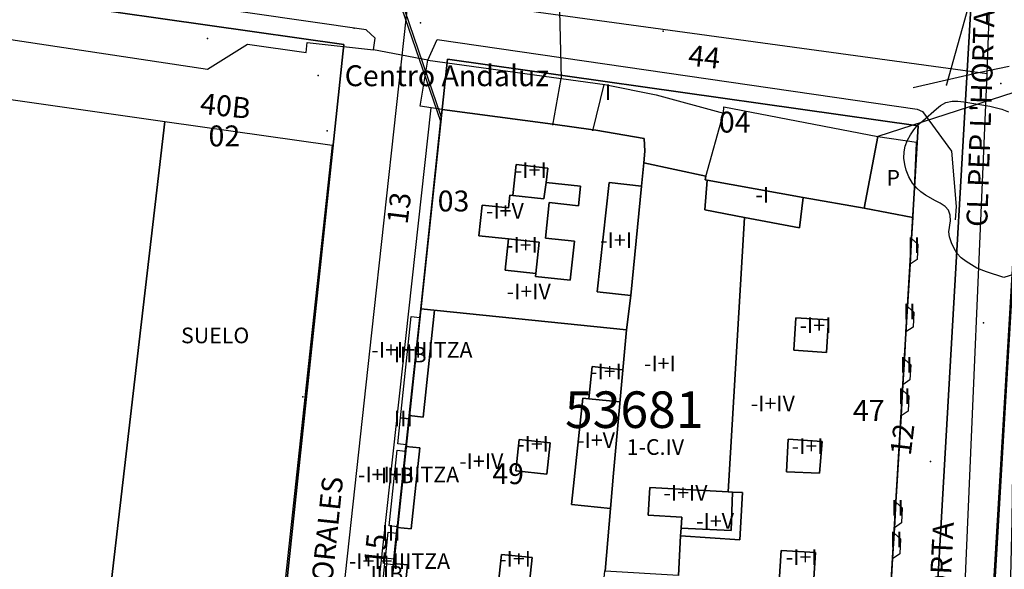
# Model space of a CAD drawing. Extents: x 723314 to 728380, y 4365510 to 4367661.
# Drawn here: x 725012 to 725106, y 4366721 to 4366774 of the extents above; entities that cross this region are included whole.
import ezdxf
from ezdxf.enums import TextEntityAlignment as Align

# ---------------------------------------------------------------- set-up
doc = ezdxf.new("R2010")
doc.units = 0
doc.header["$MEASUREMENT"] = 0
for name, color, linetype in [('028112', 2, 'CONTINUOUS'), ('060402', 1, 'CONTINUOUS'), ('140100', 6, 'CONTINUOUS'), ('140200', 7, 'CONTINUOUS'), ('140500', 1, 'CONTINUOUS'), ('145101', 6, 'CONTINUOUS'), ('145201', 7, 'CONTINUOUS'), ('145501', 1, 'CONTINUOUS'), ('160101', 8, 'CONTINUOUS'), ('160201', 8, 'CONTINUOUS'), ('160202', 8, 'CONTINUOUS'), ('160300', 8, 'CONTINUOUS'), ('161101', 8, 'CONTINUOUS'), ('167201', 3, 'CONTINUOUS'), ('168100', 8, 'CONTINUOUS'), ('168113', 8, 'CONTINUOUS'), ('168116', 8, 'CONTINUOUS'), ('168153', 8, 'CONTINUOUS'), ('189300', 8, 'CONTINUOUS'), ('189301', 8, 'CONTINUOUS'), ('189401', 5, 'CONTINUOUS'), ('DETECAR', 7, 'CONTINUOUS'), ('URBANIS', 7, 'CONTINUOUS'), ('ZONVALOR_OCMI', 7, 'CONTINUOUS')]:
    doc.layers.add(name, color=color, linetype=linetype)

msp = doc.modelspace()

# ---------------------------------------------------------------- linework, layer by layer
at = {"layer": '028112'}
for p in [(725040.941, 4366763.121, 7.74), (725038.63, 4366737.651, 7.66)]:
    msp.add_point(p, dxfattribs=at)
at = {"layer": '060402'}
msp.add_lwpolyline([(725097.04, 4366767.28), (725103.28, 4366768.72), (725106.21, 4366769.3)], dxfattribs=at)
at = {"layer": '140100'}
for points in [[(725018.76, 4366706.64), (725005.29, 4366709.66), (724968.62, 4366717.88), (724972.08, 4366742.94), (724975.96, 4366771.04), (725005.29, 4366766.88), (725025.41, 4366764.02), (725041.43, 4366761.75), (725039.39, 4366742.94), (725035.93, 4366710.93), (725033.37, 4366703.36), (725018.76, 4366706.64), (725018.76, 4366706.64)], [(725046.73, 4366716.35), (725048.41, 4366732.24), (725049.56, 4366742.94), (725049.9, 4366746.1), (725051.87, 4366764.49), (725051.95, 4366765.16), (725049.86, 4366765.48), (725050.6, 4366769.89), (725067.53, 4366767.54), (725072.45, 4366766.58), (725078.88, 4366764.82), (725078.92, 4366765.42), (725093.66, 4366762.58), (725097.34, 4366762.05), (725097.32, 4366761.94), (725096.99, 4366754.83), (725096.87, 4366752.81), (725096.73, 4366750.36), (725096.49, 4366746.32), (725096.34, 4366743.87), (725096.19, 4366741.27), (725096.04, 4366738.82), (725096.01, 4366738.29), (725095.87, 4366735.84), (725095.38, 4366727.58), (725095.24, 4366725.13), (725095.2, 4366724.62), (725095.06, 4366722.17), (725094.89, 4366719.29)], [(725105.88, 4366668.21), (725103.5, 4366670.16), (725102.01, 4366671.13), (725106.85, 4366753.44)]]:
    msp.add_lwpolyline(points, dxfattribs=at)
at = {"layer": '140200'}
for points in [[(724987.92, 4366713.55), (724992.81, 4366748.97), (724973.29, 4366751.73), (724975.96, 4366771.04), (725005.29, 4366766.88), (725025.41, 4366764.02), (725022.97, 4366742.94), (725018.76, 4366706.64), (725005.29, 4366709.66), (724987.92, 4366713.55), (724987.92, 4366713.55)], [(725051.95, 4366765.16), (725049.86, 4366765.48), (725050.6, 4366769.89), (725067.53, 4366767.54), (725072.45, 4366766.58), (725078.88, 4366764.82), (725078.92, 4366765.42), (725093.66, 4366762.58), (725097.34, 4366762.05), (725097.32, 4366761.94), (725096.99, 4366754.83), (725092.33, 4366755.71), (725086.51, 4366756.75), (725077.32, 4366758.39), (725077.11, 4366758.43), (725077.2, 4366758.78), (725071.25, 4366760.06), (725071.36, 4366761.16), (725071.3, 4366762.4), (725066.65, 4366763.2), (725066.4, 4366763.23), (725062.56, 4366763.75), (725051.95, 4366765.16), (725051.95, 4366765.16)], [(725069.61, 4366744.07), (725049.9, 4366746.1), (725051.87, 4366764.49), (725051.95, 4366765.16), (725062.56, 4366763.75), (725066.4, 4366763.23), (725066.65, 4366763.2), (725071.3, 4366762.4), (725071.36, 4366761.16), (725071.25, 4366760.06), (725071.03, 4366757.82), (725070.02, 4366747.37), (725069.61, 4366744.07), (725069.61, 4366744.07)], [(725025.41, 4366764.02), (725041.43, 4366761.75), (725039.39, 4366742.94), (725035.93, 4366710.93), (725033.37, 4366703.36), (725018.76, 4366706.64), (725022.97, 4366742.94), (725025.41, 4366764.02), (725025.41, 4366764.02)], [(725067.57, 4366720.99), (725068.34, 4366730.35), (725069.61, 4366744.07), (725070.02, 4366747.37), (725071.03, 4366757.82), (725071.25, 4366760.06), (725071.25, 4366760.06)], [(725071.25, 4366760.06), (725077.2, 4366758.78), (725077.11, 4366758.43), (725077.32, 4366758.39), (725086.51, 4366756.75), (725092.33, 4366755.71), (725096.99, 4366754.83), (725096.87, 4366752.81), (725096.73, 4366750.36), (725096.49, 4366746.32), (725096.34, 4366743.87), (725096.19, 4366741.27), (725096.04, 4366738.82), (725096.01, 4366738.29), (725095.87, 4366735.84), (725095.38, 4366727.58), (725095.24, 4366725.13), (725095.2, 4366724.62), (725095.06, 4366722.17), (725094.89, 4366719.29)], [(725107.04, 4366666.77), (725105.88, 4366668.21), (725103.5, 4366670.16), (725102.01, 4366671.13), (725106.85, 4366753.44), (725106.46, 4366725.81), (725105.91, 4366701.61), (725105.57, 4366686.45), (725107.12, 4366686.43), (725106.89, 4366678.95), (725106.82, 4366676.7), (725107.04, 4366666.77), (725107.04, 4366666.77)], [(725048.41, 4366732.24), (725049.56, 4366742.94), (725049.9, 4366746.1), (725069.61, 4366744.07), (725068.34, 4366730.35), (725067.57, 4366720.99), (725067.48, 4366721), (725066.86, 4366714.4), (725049.56, 4366716.08), (725046.73, 4366716.35), (725048.41, 4366732.24), (725048.41, 4366732.24)]]:
    msp.add_lwpolyline(points, dxfattribs=at)
at = {"layer": '140500'}
for points in [[(724987.92, 4366713.55), (724992.81, 4366748.97), (724973.29, 4366751.73), (724975.96, 4366771.04), (725005.29, 4366766.88), (725025.41, 4366764.02), (725022.97, 4366742.94), (725018.76, 4366706.64), (725005.29, 4366709.66), (724987.92, 4366713.55), (724987.92, 4366713.55)], [(725092.33, 4366755.71), (725086.51, 4366756.75), (725077.32, 4366758.39), (725077.11, 4366758.43), (725077.2, 4366758.78), (725071.25, 4366760.06), (725071.36, 4366761.16), (725071.3, 4366762.4), (725066.65, 4366763.2), (725066.4, 4366763.23), (725062.56, 4366763.75), (725051.95, 4366765.16), (725049.86, 4366765.48), (725050.6, 4366769.89), (725067.53, 4366767.54), (725072.45, 4366766.58), (725078.88, 4366764.82), (725078.92, 4366765.42), (725093.66, 4366762.58), (725092.33, 4366755.71), (725092.33, 4366755.71)], [(725070.02, 4366747.37), (725069.61, 4366744.07), (725049.9, 4366746.1), (725051.87, 4366764.49), (725051.95, 4366765.16), (725062.56, 4366763.75), (725066.4, 4366763.23), (725066.65, 4366763.2), (725071.3, 4366762.4), (725071.36, 4366761.16), (725071.25, 4366760.06), (725071.03, 4366757.82), (725067.93, 4366758.19), (725066.8, 4366747.72), (725070.02, 4366747.37), (725070.02, 4366747.37)], [(725018.76, 4366706.64), (725022.97, 4366742.94), (725025.41, 4366764.02), (725041.43, 4366761.75), (725039.39, 4366742.94), (725035.93, 4366710.93), (725033.37, 4366703.36), (725018.76, 4366706.64), (725018.76, 4366706.64)], [(725093.66, 4366762.58), (725097.34, 4366762.05), (725097.32, 4366761.94), (725096.99, 4366754.83), (725092.33, 4366755.71), (725093.66, 4366762.58), (725093.66, 4366762.58)], [(725058.73, 4366756.92), (725058.43, 4366756.95), (725058.3, 4366755.74), (725055.77, 4366756.02), (725055.46, 4366753.08), (725058.29, 4366752.78), (725057.97, 4366749.8), (725060.93, 4366749.48), (725060.9, 4366749.18), (725064.22, 4366748.82), (725064.62, 4366752.55), (725061.84, 4366752.85), (725062.21, 4366756.25), (725064.99, 4366755.95), (725065.2, 4366757.84), (725061.91, 4366758.18), (725062.08, 4366759.56), (725059.05, 4366759.9), (725058.73, 4366756.92), (725058.73, 4366756.92)], [(725061.91, 4366758.18), (725061.69, 4366756.6), (725058.73, 4366756.92), (725059.05, 4366759.9), (725062.08, 4366759.56), (725061.91, 4366758.18), (725061.91, 4366758.18)], [(725074.58, 4366720.55), (725067.57, 4366720.99), (725068.34, 4366730.35), (725069.61, 4366744.07), (725070.02, 4366747.37), (725071.03, 4366757.82), (725071.25, 4366760.06), (725077.2, 4366758.78), (725077.11, 4366758.43), (725077.32, 4366758.39), (725077.08, 4366755.57), (725080.9, 4366754.84), (725079.32, 4366728.58), (725071.83, 4366729), (725071.68, 4366726.34), (725074.88, 4366726.15), (725074.82, 4366725.09), (725074.78, 4366724.35), (725074.58, 4366720.55), (725074.58, 4366720.55)], [(725080.9, 4366754.84), (725077.08, 4366755.57), (725077.32, 4366758.39), (725086.51, 4366756.75), (725086.15, 4366753.83), (725080.9, 4366754.84), (725080.9, 4366754.84)], [(725058.29, 4366752.78), (725055.46, 4366753.08), (725055.77, 4366756.02), (725058.3, 4366755.74), (725058.43, 4366756.95), (725058.73, 4366756.92), (725061.69, 4366756.6), (725061.91, 4366758.18), (725065.2, 4366757.84), (725064.99, 4366755.95), (725062.21, 4366756.25), (725061.84, 4366752.85), (725064.62, 4366752.55), (725064.22, 4366748.82), (725060.9, 4366749.18), (725060.93, 4366749.48), (725061.25, 4366752.46), (725058.29, 4366752.78), (725058.29, 4366752.78)], [(725070.02, 4366747.37), (725066.8, 4366747.72), (725067.93, 4366758.19), (725071.03, 4366757.82), (725070.02, 4366747.37), (725070.02, 4366747.37)], [(725074.58, 4366720.55), (725074.78, 4366724.35), (725080.43, 4366723.98), (725080.69, 4366728.5), (725079.75, 4366728.55), (725079.32, 4366728.58), (725080.9, 4366754.84), (725086.15, 4366753.83), (725086.51, 4366756.75), (725092.33, 4366755.71), (725096.99, 4366754.83), (725096.87, 4366752.81), (725096.73, 4366750.36), (725096.49, 4366746.32), (725096.34, 4366743.87), (725096.19, 4366741.27), (725096.04, 4366738.82), (725096.01, 4366738.29), (725095.87, 4366735.84), (725095.38, 4366727.58), (725095.24, 4366725.13), (725095.2, 4366724.62), (725095.06, 4366722.17), (725094.89, 4366719.29)], [(725060.93, 4366749.48), (725057.97, 4366749.8), (725058.29, 4366752.78), (725061.25, 4366752.46), (725060.93, 4366749.48), (725060.93, 4366749.48)], [(725096.73, 4366750.36), (725096.87, 4366752.81), (725097.49, 4366752.27), (725097.41, 4366750.82), (725096.73, 4366750.36), (725096.73, 4366750.36)], [(725102.01, 4366671.13), (725106.85, 4366753.44), (725106.46, 4366725.81), (725105.91, 4366701.61), (725105.57, 4366686.45), (725107.12, 4366686.43), (725106.89, 4366678.95), (725106.82, 4366676.7), (725107.04, 4366666.77), (725105.88, 4366668.21), (725103.5, 4366670.16), (725102.01, 4366671.13), (725102.01, 4366671.13)], [(725096.34, 4366743.87), (725096.49, 4366746.32), (725097.1, 4366745.78), (725097.02, 4366744.33), (725096.34, 4366743.87), (725096.34, 4366743.87)], [(725048.44, 4366719.73), (725048.63, 4366721.57), (725047.3, 4366721.71), (725047.34, 4366722.14), (725047.6, 4366724.62), (725047.66, 4366725.16), (725049, 4366725.02), (725049.83, 4366732.78), (725048.48, 4366732.92), (725048.5, 4366733.07), (725048.77, 4366735.56), (725048.8, 4366735.86), (725050.14, 4366735.72), (725051.23, 4366745.96), (725069.61, 4366744.07), (725069.26, 4366740.24), (725066.32, 4366740.56), (725065.99, 4366737.48), (725065.41, 4366737.54), (725064.32, 4366727.37), (725068.06, 4366726.97), (725067.57, 4366720.99)], [(725048.77, 4366735.56), (725047.97, 4366735.65), (725049, 4366745.34), (725049.81, 4366745.26), (725049.56, 4366742.94), (725048.8, 4366735.86), (725048.77, 4366735.56), (725048.77, 4366735.56)], [(725051.23, 4366745.96), (725050.14, 4366735.72), (725048.8, 4366735.86), (725049.56, 4366742.94), (725049.81, 4366745.26), (725049.9, 4366746.1), (725051.23, 4366745.96), (725051.23, 4366745.96)], [(725088.74, 4366741.92), (725088.94, 4366745.02), (725085.8, 4366745.22), (725085.6, 4366742.13), (725088.74, 4366741.92), (725088.74, 4366741.92)], [(725088.74, 4366741.92), (725085.6, 4366742.13), (725085.8, 4366745.22), (725088.94, 4366745.02), (725088.74, 4366741.92), (725088.74, 4366741.92)], [(725068.97, 4366737.17), (725065.99, 4366737.48), (725066.32, 4366740.56), (725069.26, 4366740.24), (725068.97, 4366737.17), (725068.97, 4366737.17)], [(725096.04, 4366738.82), (725096.19, 4366741.27), (725096.8, 4366740.73), (725096.72, 4366739.28), (725096.04, 4366738.82), (725096.04, 4366738.82)], [(725095.87, 4366735.84), (725096.01, 4366738.29), (725096.63, 4366737.75), (725096.55, 4366736.3), (725095.87, 4366735.84), (725095.87, 4366735.84)], [(725068.06, 4366726.97), (725064.32, 4366727.37), (725065.41, 4366737.54), (725065.99, 4366737.48), (725068.97, 4366737.17), (725068.34, 4366730.35), (725068.06, 4366726.97), (725068.06, 4366726.97)], [(725048.5, 4366733.07), (725047.7, 4366733.15), (725047.97, 4366735.65), (725048.77, 4366735.56), (725048.5, 4366733.07), (725048.5, 4366733.07)], [(725059.33, 4366733.57), (725059.02, 4366730.58), (725061.97, 4366730.27), (725062.28, 4366733.26), (725059.33, 4366733.57), (725059.33, 4366733.57)], [(725059.33, 4366733.57), (725062.28, 4366733.26), (725061.97, 4366730.27), (725059.02, 4366730.58), (725059.33, 4366733.57), (725059.33, 4366733.57)], [(725088.32, 4366733.4), (725085.06, 4366733.62), (725084.91, 4366730.48), (725088.08, 4366730.36), (725088.32, 4366733.4), (725088.32, 4366733.4)], [(725088.32, 4366733.4), (725088.08, 4366730.36), (725084.91, 4366730.48), (725085.06, 4366733.62), (725088.32, 4366733.4), (725088.32, 4366733.4)], [(725047.67, 4366725.23), (725046.87, 4366725.32), (725047.64, 4366732.56), (725048.43, 4366732.47), (725048.41, 4366732.24), (725047.67, 4366725.23), (725047.67, 4366725.23)], [(725048.48, 4366732.92), (725049.83, 4366732.78), (725049, 4366725.02), (725047.66, 4366725.16), (725047.67, 4366725.23), (725048.41, 4366732.24), (725048.43, 4366732.47), (725048.48, 4366732.92), (725048.48, 4366732.92)], [(725074.82, 4366725.09), (725074.88, 4366726.15), (725071.68, 4366726.34), (725071.83, 4366729), (725079.32, 4366728.58), (725079.75, 4366728.55), (725079.62, 4366724.87), (725074.82, 4366725.09), (725074.82, 4366725.09)], [(725079.75, 4366728.55), (725080.69, 4366728.5), (725080.43, 4366723.98), (725074.78, 4366724.35), (725074.82, 4366725.09), (725079.62, 4366724.87), (725079.75, 4366728.55), (725079.75, 4366728.55)], [(725095.24, 4366725.13), (725095.38, 4366727.58), (725095.99, 4366727.04), (725095.91, 4366725.59), (725095.24, 4366725.13), (725095.24, 4366725.13)], [(725047.34, 4366722.14), (725046.54, 4366722.23), (725046.8, 4366724.71), (725047.6, 4366724.62), (725047.34, 4366722.14), (725047.34, 4366722.14)], [(725095.06, 4366722.17), (725095.2, 4366724.62), (725095.82, 4366724.08), (725095.74, 4366722.63), (725095.06, 4366722.17), (725095.06, 4366722.17)], [(725057.3, 4366719.59), (725060.24, 4366719.28), (725060.56, 4366722.27), (725057.62, 4366722.58), (725057.3, 4366719.59), (725057.3, 4366719.59)], [(725057.3, 4366719.59), (725057.62, 4366722.58), (725060.56, 4366722.27), (725060.24, 4366719.28), (725057.3, 4366719.59), (725057.3, 4366719.59)], [(725087.49, 4366719.75), (725087.68, 4366722.77), (725084.4, 4366722.97), (725084.21, 4366719.95)], [(725087.49, 4366719.75), (725084.21, 4366719.95), (725084.4, 4366722.97), (725087.68, 4366722.77), (725087.49, 4366719.75), (725087.49, 4366719.75)], [(725046.83, 4366717.26), (725046.02, 4366717.34), (725046.48, 4366721.71), (725047.29, 4366721.62), (725047.1, 4366719.87), (725046.83, 4366717.26), (725046.83, 4366717.26)], [(725048.44, 4366719.73), (725047.1, 4366719.87), (725047.29, 4366721.62), (725047.3, 4366721.71), (725048.63, 4366721.57), (725048.44, 4366719.73), (725048.44, 4366719.73)]]:
    msp.add_lwpolyline(points, dxfattribs=at)
at = {"layer": '160101'}
for points in [[(725045.55, 4366771.98), (725044.67, 4366772.78), (724977.36, 4366782.49), (724977.14, 4366782.51), (724976.92, 4366782.47), (724976.64, 4366782.29), (724976.5, 4366782.12), (724976.43, 4366781.92), (724976.19, 4366780.1), (724970.28, 4366737.94)], [(724975.96, 4366771.04), (724976.79, 4366776.99), (725029.49, 4366769.01), (725033.32, 4366771.42), (725038.94, 4366770.62), (725039.05, 4366771.59), (725045.38, 4366770.87), (725045.55, 4366771.98)], [(725050.6, 4366769.89), (725051.47, 4366771.87), (725097.41, 4366765.19), (725097.92, 4366764.96), (725100.7, 4366761.19), (725101.15, 4366755.89), (725101.05, 4366754.61)], [(725044.12, 4366703.86), (725045.45, 4366715.66), (725050.91, 4366765.31)]]:
    msp.add_lwpolyline(points, dxfattribs=at)
at = {"layer": '160201'}
for p, q in [((725106.82, 4366791.19), (725100.22, 4366767.54)), ((725051.82, 4366764.02), (725045.39, 4366782.82)), ((725063.08, 4366779.76), (725063.34, 4366768.12))]:
    msp.add_line(p, q, dxfattribs=at)
msp.add_lwpolyline([(725140.29, 4366777.83), (725131.52, 4366774.82), (725093.66, 4366762.58)], dxfattribs=at)
at = {"layer": '160202'}
msp.add_line((725051.87, 4366764.49), (725045.61, 4366782.79), dxfattribs=at)
at = {"layer": '160300'}
for p, q in [((725050.6, 4366769.89), (725045.38, 4366770.87)), ((725062.55, 4366763.65), (725063.34, 4366768.12)), ((725066.36, 4366763.11), (725067.45, 4366767.55)), ((725077.19, 4366758.75), (725078.88, 4366764.82))]:
    msp.add_line(p, q, dxfattribs=at)
at = {"layer": '161101'}
for p, q in [((725104.11, 4366768.57), (725104.89, 4366791.19)), ((725104.11, 4366768.57), (725048.78, 4366776.16)), ((725099.88, 4366670.5), (725104.11, 4366768.57))]:
    msp.add_line(p, q, dxfattribs=at)
msp.add_lwpolyline([(725040.21, 4366697.81), (725045.24, 4366743.78), (725048.78, 4366776.16)], dxfattribs=at)
at = {"layer": '167201'}
for points in [[(725104.06, 4366749.63), (725103.13, 4366749.99), (725102.1, 4366750.62), (725101.63, 4366750.98), (725101.22, 4366751.41), (725100.94, 4366751.86), (725100.7, 4366752.4), (725100.51, 4366752.98), (725100.44, 4366753.47), (725100.59, 4366754.51), (725100.57, 4366755.04), (725100.42, 4366755.52), (725100.11, 4366755.87), (725099.63, 4366756.2), (725099.17, 4366756.41), (725098.21, 4366756.96), (725097.77, 4366757.29), (725097.37, 4366757.64), (725096.97, 4366758.12), (725096.63, 4366758.73), (725096.37, 4366759.35), (725096.23, 4366759.9), (725096.13, 4366760.52), (725096.17, 4366761.11), (725096.28, 4366761.66), (725096.5, 4366762.22), (725096.77, 4366762.75), (725097.08, 4366763.23), (725097.49, 4366763.69), (725097.95, 4366764.07), (725099.26, 4366765.22), (725099.66, 4366765.56), (725100.15, 4366765.83), (725100.78, 4366765.96), (725101.31, 4366765.95), (725101.87, 4366765.89), (725104.37, 4366765.47), (725105.52, 4366765.2), (725106.15, 4366764.93)], [(725106.74, 4366749.41), (725105.7, 4366749.07), (725104.06, 4366749.63)]]:
    msp.add_lwpolyline(points, dxfattribs=at)
at = {"layer": '168100'}
for p in [(725049.871, 4366773.461), (725043.541, 4366772.94), (725073.091, 4366772.651), (725105.431, 4366767.661), (725103.76, 4366744.752), (725098.689, 4366731.472)]:
    msp.add_point(p, dxfattribs=at)
at = {"layer": '168113'}
msp.add_point((725100.221, 4366767.531), dxfattribs=at)
at = {"layer": '168116'}
for p in [(725051.791, 4366763.821), (725096.579, 4366747.941), (725096.029, 4366738.552), (725048.61, 4366734.092), (725095.219, 4366724.882)]:
    msp.add_point(p, dxfattribs=at)
at = {"layer": '168153'}
for p in [(725029.491, 4366771.951), (725040.1, 4366768.411)]:
    msp.add_point(p, dxfattribs=at)
at = {"layer": 'DETECAR'}
for points in [[(724987.92, 4366713.55), (724992.81, 4366748.97), (724973.29, 4366751.73), (724975.96, 4366771.04), (725005.29, 4366766.88), (725025.41, 4366764.02), (725022.97, 4366742.94), (725018.76, 4366706.64), (725005.29, 4366709.66), (724987.92, 4366713.55), (724987.92, 4366713.55)], [(725025.41, 4366764.02), (725041.43, 4366761.75), (725039.39, 4366742.94), (725035.93, 4366710.93), (725033.37, 4366703.36), (725018.76, 4366706.64), (725022.97, 4366742.94), (725025.41, 4366764.02), (725025.41, 4366764.02)]]:
    msp.add_lwpolyline(points, dxfattribs=at)
at = {"layer": 'URBANIS'}
for points in [[(725112.36, 4366847.36), (725096.62, 4366583.5), (725092.27, 4366585.87), (724953.82, 4366636.02), (724935.9, 4366586.82), (725086.56, 4366530.25), (725085.4, 4366471.82)], [(725085.4, 4366471.82), (725086.56, 4366530.25), (725094.13, 4366528.12), (725096.62, 4366583.5), (725112.36, 4366847.36)], [(724957.97, 4366639.65), (725005.08, 4366621.8), (725035.32, 4366703.44), (725042.55, 4366771.39), (724977.29, 4366780.66), (724957.97, 4366639.65), (724957.97, 4366639.65)], [(725042.55, 4366771.39), (725035.32, 4366703.44), (725005.08, 4366621.8), (724957.97, 4366639.65), (724977.29, 4366780.66), (725042.55, 4366771.39), (725042.55, 4366771.39)], [(725052.46, 4366769.99), (725097.51, 4366763.59), (725093.25, 4366691.64), (725045.34, 4366703.13), (725052.46, 4366769.99), (725052.46, 4366769.99)], [(725045.34, 4366703.13), (725093.25, 4366691.64), (725097.51, 4366763.59), (725052.46, 4366769.99), (725045.34, 4366703.13), (725045.34, 4366703.13)]]:
    msp.add_lwpolyline(points, dxfattribs=at)
at = {"layer": 'ZONVALOR_OCMI'}
for points in [[(725106.66, 4366846.42), (725088.52, 4366531.16), (725084.14, 4366511.14), (725025.97, 4366484.87), (724992.19, 4366522.4), (724965.92, 4366519.9), (724916.5, 4366521.78), (724910.25, 4366464.85), (724877.5, 4366468.45), (724872.72, 4366457.97), (725094.15, 4366398.55), (725400.03, 4366443.38)], [(725400.03, 4366443.38), (725094.15, 4366398.55), (724872.72, 4366457.97), (724877.5, 4366468.45), (724910.25, 4366464.85), (724916.5, 4366521.78), (724965.92, 4366519.9), (724992.19, 4366522.4), (725025.97, 4366484.87), (725084.14, 4366511.14), (725088.52, 4366531.16), (725106.66, 4366846.42)]]:
    msp.add_lwpolyline(points, dxfattribs=at)

# ---------------------------------------------------------------- texts
at = {"layer": '145101'}
msp.add_text('53681', height=3.5, dxfattribs=at).set_placement((725070.34, 4366733.59), align=Align.BOTTOM_CENTER)
at = {"layer": '145201'}
for s, p in [('04', (725079.95, 4366762.33)), ('02', (725031.11, 4366761.01)), ('03', (725053.04, 4366754.78)), ('47', (725092.78, 4366734.74)), ('49', (725058.27, 4366728.68))]:
    msp.add_text(s, height=2, dxfattribs=at).set_placement(p, align=Align.BOTTOM_CENTER)
at = {"layer": '145501'}
for s, p in [('I', (725067.82, 4366765.6)), ('-I+I', (725060.44, 4366758.14)), ('P', (725095.12, 4366757.41)), ('-I', (725082.59, 4366755.79)), ('-I+V', (725057.96, 4366754.24)), ('-I+I', (725059.59, 4366750.98)), ('-I+I', (725068.6, 4366751.44)), ('II', (725097.1, 4366750.95)), ('-I+IV', (725060.24, 4366746.53)), ('II', (725096.66, 4366744.61)), ('-I+I', (725087.68, 4366743.29)), ('SUELO', (725030.23, 4366742.32)), ('-I+I+IIITZA', (725050.02, 4366740.94)), ('IIIB', (725048.89, 4366740.48)), ('-I+I', (725072.79, 4366739.64)), ('II', (725096.35, 4366739.52)), ('-I+I', (725067.63, 4366738.87)), ('-I+IV', (725083.6, 4366735.81)), ('II', (725096.16, 4366736.5)), ('III', (725048.24, 4366734.36)), ('-I+I', (725060.65, 4366731.93)), ('-I+V', (725066.68, 4366732.29)), ('-I+I', (725086.93, 4366731.73)), ('-I+IV', (725055.7, 4366730.28)), ('-I+I+IIITZA', (725048.74, 4366729)), ('IIIB', (725047.66, 4366728.92)), ('-I+IV', (725075.24, 4366727.26)), ('II', (725095.53, 4366725.82)), ('-I+V', (725078.07, 4366724.56)), ('III', (725047.07, 4366723.43)), ('II', (725095.41, 4366722.8)), ('-I+I+IIITZA', (725047.87, 4366720.73)), ('-I+I', (725058.93, 4366720.94)), ('-I+I', (725086.36, 4366721.11)), ('IIIB', (725046.66, 4366719.5))]:
    msp.add_text(s, height=1.5, dxfattribs=at).set_placement(p, align=Align.BOTTOM_CENTER)
at = {"layer": '189300'}
msp.add_text('Centro Andaluz', height=2, dxfattribs=at).set_placement((725052.4, 4366766.77), align=Align.BOTTOM_CENTER)
at = {"layer": '189301'}
for s, rotation, p in [("CL PEP L'HORTA", 88, (725105.1, 4366764.26)), ('CL JOSE MORALES', 84, (725041.89, 4366718.18)), ("CL PEP L'HORTA", 87, (725101.01, 4366715.24))]:
    msp.add_text(s, height=2, rotation=rotation, dxfattribs=at).set_placement(p, align=Align.BOTTOM_CENTER)
at = {"layer": '189401'}
for s, rotation, p in [('44', 354, (725076.88, 4366768.59)), ('40B', 354, (725031.05, 4366763.89)), ('13', 83.01, (725049.44, 4366755.53)), ('12', 83.01, (725097.6, 4366733.39)), ('15', 83.92, (725047.22, 4366722.88))]:
    msp.add_text(s, height=2, rotation=rotation, dxfattribs=at).set_placement(p, align=Align.BOTTOM_CENTER)
at = {"layer": 'URBANIS'}
msp.add_text('1-C.IV', height=1.5, dxfattribs=at).set_placement((725072.36, 4366731.64), align=Align.BOTTOM_CENTER)

doc.saveas('drawing.dxf')
